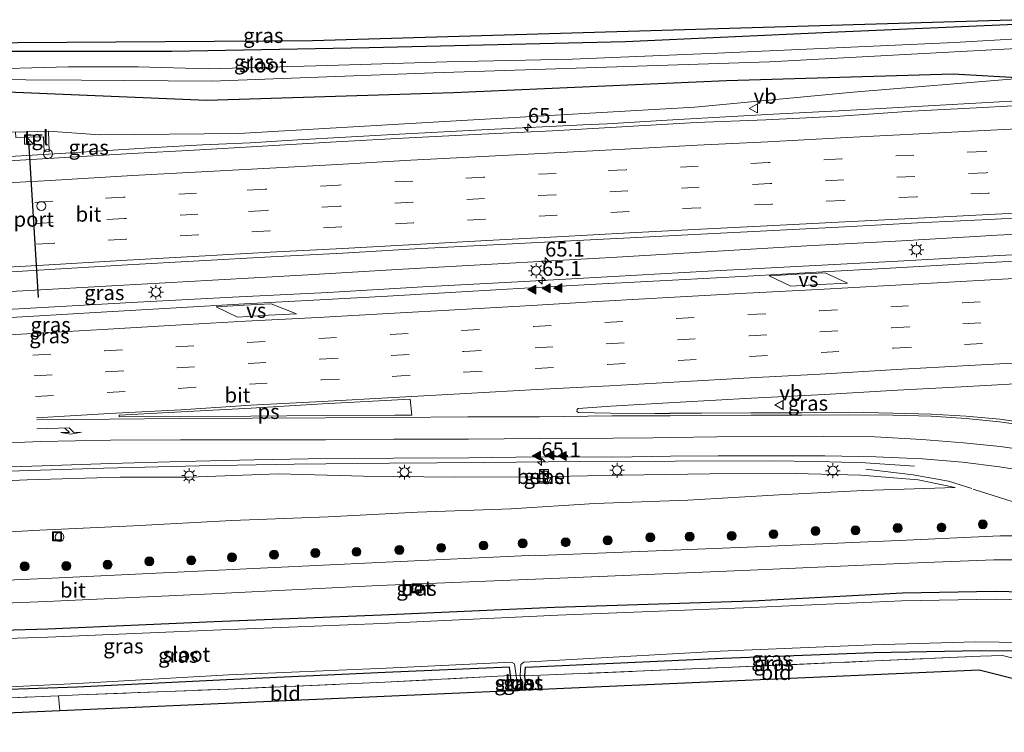
# Model space of a CAD drawing. Units: metres. Extents: x 139990 to 150009, y 452071 to 456253.
# Drawn here: x 140447 to 140612, y 452588 to 452708 of the extents above; entities that cross this region are included whole.
import ezdxf
from ezdxf.enums import TextEntityAlignment as Align

# ---------------------------------------------------------------- set-up
doc = ezdxf.new("R2010")
doc.units = ezdxf.units.M
doc.linetypes.add('IE-TERREINAFSCHEIDING', pattern=[10, 8, -2])
doc.linetypes.add('VW-3-9_STREEP', pattern=[12, 3, -9])
doc.layers.get('0').update_dxf_attribs({"lineweight": 25})
for name, color, linetype, lineweight in [('B-ME-AL-OVERIG-S-B1', 7, 'Continuous', 18), ('B-ME-AM-KILOMETR-S-B1', 7, 'Continuous', 18), ('B-ME-BV-GELEIDECONSTRAUCTIE_GELEIDERAIL_OVERSTAPCONSTRUCTIE-S-B1', 213, 'BV-ANTIVERBLINDINGSSCHERM', 18), ('B-ME-BV-GELEIDECONSTRUCTIE-GELEIDERAIL-L-B1', 213, 'BV-GELEIDERAIL', 18), ('B-ME-GR-BOOM-S-B1', 93, 'Continuous', 18), ('B-ME-GW-INSTEEKWATERGANG-L-B1', 10, 'Continuous', 25), ('B-ME-GW-KRUINLIJN-L-B1', 93, 'Continuous', 18), ('B-ME-GW-TEENLIJN-L-B1', 93, 'Continuous', 18), ('B-ME-IE-GRASLAND-GV-B6', 93, 'Continuous', 18), ('B-ME-IE-GRONDWERKLIJN-GROND_INGERICHT-GV-B6', 253, 'Continuous', 18), ('B-ME-IE-INRICHTINGSELEMENT-S-B1', 253, 'Continuous', 18), ('B-ME-IE-MEUBILAIR_WEGMEUBILAIR-LICHTMAST-S-B1', 8, 'Continuous', 18), ('B-ME-IE-TERREINAFSCHEIDING-RASTERHEKWERK-L-B1', 8, 'IE-TERREINAFSCHEIDING', 18), ('B-ME-KG-KADASTRAAL-OPNAMEDTMGRENS-L-B1', 10, 'Continuous', 25), ('B-ME-OG-WATER-GV-B6', 153, 'Continuous', 18), ('B-ME-VH-VERH_SOORT-BETON-OVERIG-GV-B6', 8, 'IE-TERREINAFSCHEIDING-NATUURLIJK-HOUTWAL', 18), ('B-ME-VH-VERH_SOORT-BITUMEN-GV-B6', 8, 'IE-TERREINAFSCHEIDING-NATUURLIJK-HOUTWAL', 18), ('B-ME-VH-VERH_SOORT-GV-B6', 8, 'Continuous', 18), ('B-ME-VH-VERH_SOORT-TEGELS-GV-B6', 8, 'Continuous', 18), ('B-ME-VW-DRIP-S-B1', 8, 'Continuous', 18), ('B-ME-VW-MARKERING-39STREEP-015-L-B1', 255, 'VW-3-9_STREEP', 18), ('B-ME-VW-MARKERING-PIJLRE750-S-B1', 7, 'Continuous', 18), ('B-ME-VW-MARKERING-STREEP-015-L-B1', 7, 'Continuous', 18), ('B-ME-VW-MARKERING-VERDRIJFSTRP-GV-B6', 7, 'Continuous', 18), ('B-ME-VW-MARKERING-VLAKMARK-GV-B6', 7, 'Continuous', 18), ('B-ME-VW-MARKERING-VLAKMARK-S-B1', 7, 'Continuous', 18), ('B-ME-VW-MEUBILAIR_WEGMEUBILAIR-VERKEERSBORD-S-B1', 8, 'Continuous', 18), ('B-ME-VW-PORTAAL-L-B1', 10, 'Continuous', 25)]:
    doc.layers.add(name, color=color, linetype=linetype, lineweight=lineweight)
doc.styles.add('NLCS-ISO', font='NLCS-ISO.TTF')
doc.linetypes.add('BV-ANTIVERBLINDINGSSCHERM', pattern='A,2,-1,[22,NLCS.SHX,S=1,R=0,X=0,Y=0],-1', length=4)
doc.linetypes.add('BV-GELEIDERAIL', pattern='A,10,-3,[108,NLCS.SHX,S=1,R=0,X=0,Y=0],-3', length=16)
doc.linetypes.add('IE-TERREINAFSCHEIDING-NATUURLIJK-HOUTWAL', pattern='A,7,-1.5,[67,NLCS.SHX,S=0.75,R=45,X=0,Y=0],-1.5,7,-1.5,[70,NLCS.SHX,S=0.75,R=0,X=0,Y=0],-1.5', length=20)

# ---------------------------------------------------------------- blocks, each defined once
blk = doc.blocks.new('dtb')
blk.add_circle((0, 0), 0.75)
blk = doc.blocks.new('kast')
blk.add_line((-0.75, -0.75), (0.75, 0.75))
blk.add_lwpolyline([(-0.75, 0.75), (0.75, 0.75), (0.75, -0.75), (-0.75, -0.75)], close=True)
blk = doc.blocks.new('put')
for p, q in [((0.75, 0.75), (-0.75, 0.75)), ((-0.75, 0.75), (-0.75, -0.75)), ((0.75, -0.75), (0.75, 0.75)), ((-0.75, -0.75), (0.75, -0.75))]:
    blk.add_line(p, q)
blk.add_lwpolyline([(-0.625, 0.625), (0.625, 0.625), (0.625, -0.625), (-0.625, -0.625)], close=True)
blk = doc.blocks.new('verkeersbord')
for p, q in [((0, 0.75), (-0.75, -0.625)), ((0.75, -0.625), (0, 0.75)), ((-0.75, -0.625), (0.75, -0.625))]:
    blk.add_line(p, q)
blk = doc.blocks.new('boom')
blk.add_hatch(color=256).paths.add_polyline_path([(-0.75, 0, 1), (0.75, 0, 1)])
blk.add_circle((0, 0), 0.75)
blk = doc.blocks.new('hecto')
for p, q in [((0, 0.625), (-0.625, 0)), ((0, -0.625), (0, 0.625)), ((-0.625, 0), (0.625, 0)), ((0.625, 0), (0, -0.625))]:
    blk.add_line(p, q)
blk = doc.blocks.new('verfsymbol')
for color in [252, 253]:
    blk.add_hatch(color=color).paths.add_polyline_path([(0.75, -0.625), (0, 0.75), (-0.75, -0.625)])
blk.add_lwpolyline([(0.75, -0.625), (0, 0.75), (-0.75, -0.625)], close=True)
blk = doc.blocks.new('lantaarnpaal')
for p, q in [((-0.75, 0), (-1.25, 0)), ((-0.88, 0.88), (-0.53, 0.53)), ((0, 0.75), (0, 1.25)), ((0.53, 0.53), (0.88, 0.88)), ((0.75, 0), (1.25, 0)), ((-0.53, -0.53), (-0.88, -0.88)), ((0, -0.75), (0, -1.25)), ((0.53, -0.53), (0.88, -0.88))]:
    blk.add_line(p, q)
blk.add_circle((0, 0), 0.75)
blk = doc.blocks.new('pijlr')
for p, q in [((0, 0, 0.1), (5.45, 0, 0.1)), ((5.45, -0.75, 0.1), (4.7, 0, 0.1)), ((6.2, -0.75, 0.1), (5.45, 0, 0.1)), ((4, -0.75, 0.1), (5.45, -0.75, 0.1)), ((5.7, -1.05, 0.1), (4, -0.75, 0.1)), ((7.5, -0.75, 0.1), (5.7, -1.05, 0.1)), ((7.5, -0.75, 0.1), (6.2, -0.75, 0.1))]:
    blk.add_line(p, q)

msp = doc.modelspace()

# ---------------------------------------------------------------- linework, layer by layer
at = {"layer": 'B-ME-BV-GELEIDECONSTRUCTIE-GELEIDERAIL-L-B1'}
for p, q in [((140545.282, 452690.75, 5.784), (140541.289, 452690.576, 5.804)), ((140546.918, 452668.309, 6.158), (140542.931, 452668.098, 6.219)), ((140558.261, 452665.755, 6.06), (140562.234, 452665.967, 5.97))]:
    msp.add_line(p, q, dxfattribs=at)
for points in [[(140619.6551, 452694.8791, 4.616), (140617.163, 452694.75, 4.644), (140601.201, 452693.859, 4.857), (140585.209, 452692.992, 5.15), (140573.24, 452692.333, 5.316), (140557.258, 452691.465, 5.488), (140545.282, 452690.75, 5.784)], [(140541.289, 452690.576, 5.804), (140525.314, 452689.769, 6.064), (140509.353, 452688.906, 6.33), (140493.346, 452688.037, 6.571), (140485.383, 452687.536, 6.681), (140477.397, 452687.178, 6.782), (140469.408, 452686.744, 6.883), (140453.431, 452685.753, 7.123), (140437.424, 452684.798, 7.282), (140421.433, 452683.925, 7.408), (140405.483, 452682.975, 7.567), (140389.541, 452682.011, 7.664), (140373.566, 452680.94, 7.801), (140357.595, 452679.91, 7.847), (140341.645, 452678.884, 7.925), (140325.684, 452677.873, 7.968), (140309.705, 452676.83, 8.007)], [(140619.8191, 452672.4902, 5.0873), (140610.805, 452672.005, 5.201), (140594.814, 452671.058, 5.395), (140578.836, 452670.202, 5.613), (140562.889, 452669.296, 5.878), (140546.918, 452668.309, 6.158)], [(140542.931, 452668.098, 6.219), (140526.968, 452667.194, 6.475), (140511.004, 452666.311, 6.772), (140495.048, 452665.363, 6.977), (140479.054, 452664.484, 7.225), (140463.118, 452663.542, 7.382), (140447.193, 452662.664, 7.577), (140431.225, 452661.812, 7.74), (140415.288, 452660.944, 7.898), (140399.393, 452659.946, 7.998), (140383.413, 452658.9, 8.132), (140367.482, 452657.763, 8.203), (140359.511, 452657.196, 8.251), (140343.577, 452656.055, 8.38), (140327.619, 452654.826, 8.462), (140311.666, 452653.557, 8.57), (140300.2785, 452652.691, 8.608)], [(140562.234, 452665.967, 5.97), (140578.187, 452666.822, 5.733), (140594.117, 452667.663, 5.489), (140610.103, 452668.557, 5.306), (140617.5272, 452668.9637, 5.2306)], [(140434.483, 452658.959, 7.84), (140450.469, 452659.876, 7.677), (140466.449, 452660.751, 7.466), (140482.418, 452661.579, 7.243), (140498.385, 452662.412, 7.049), (140514.373, 452663.324, 6.767), (140530.319, 452664.17, 6.53), (140546.31, 452665.071, 6.296), (140558.261, 452665.755, 6.06)], [(140317.141, 452625.075, 7.826), (140333.131, 452625.927, 7.809), (140349.077, 452626.976, 7.744), (140365.035, 452628.145, 7.652), (140381.007, 452629.226, 7.57), (140396.945, 452630.216, 7.501), (140412.909, 452631.075, 7.419), (140428.884, 452631.788, 7.244), (140444.851, 452632.384, 7.112), (140460.807, 452632.898, 6.924), (140476.806, 452633.268, 6.724), (140492.777, 452633.563, 6.514), (140508.755, 452633.718, 6.302), (140524.748, 452633.835, 6.015), (140540.729, 452634.005, 5.714), (140556.709, 452634.058, 5.323), (140572.701, 452634.085, 4.826), (140580.675, 452633.969, 4.513)], [(140580.675, 452633.969, 4.513), (140588.647, 452633.753, 3.951), (140596.921, 452633.206, 3.201)]]:
    msp.add_polyline3d(points, dxfattribs=at)
at = {"layer": 'B-ME-GW-INSTEEKWATERGANG-L-B1'}
for points in [[(140615.104, 452698.4, 3.757), (140603.385, 452699.054, 2.609), (140565.363, 452697.947, 2.606), (140519.5, 452695.939, 2.708), (140478.084, 452694.647, 2.765), (140441.888, 452696.16, 2.696), (140426.018, 452696.492, 2.477), (140404.853, 452697.627, 1.967), (140370.799, 452698.441, 2.62), (140358.84, 452698.857, 2.887), (140357.476, 452699.109, 2.887), (140356.928, 452699.94, 2.907), (140357.287, 452701.763, 2.927), (140357.607, 452703.063, 2.883), (140358.453, 452703.981, 2.853), (140360.087, 452704.356, 2.827), (140360.323, 452704.352, 2.893), (140438.411, 452702.935, 2.642), (140472.2, 452702.915, 2.573), (140505.335, 452703.537, 2.573), (140548.37, 452704.559, 2.524), (140582.773, 452706.148, 2.516), (140615.105, 452707.553, 2.416)], [(140529.419, 452595.519, 2.391), (140529.101, 452598.014, 1.872), (140528.899, 452599.46, 1.872), (140508.043, 452598.534, 1.832), (140481.404, 452597.288, 1.912), (140456.309, 452596.077, 1.792), (140436.595, 452595.381, 1.67), (140415.711, 452593.968, 2.04), (140384.784, 452592.416, 2.17), (140358.785, 452591.433, 2.08), (140332.761, 452590.659, 2.02), (140331.47, 452600.083, 2.2), (140358.011, 452601.56, 2.11), (140381.116, 452602.934, 2.27), (140406.357, 452604.652, 2.11), (140436.052, 452605.443, 2.05), (140451.378, 452605.85, 2.042), (140479.311, 452607.111, 2.242), (140507.388, 452608.233, 2.262), (140536.442, 452609.512, 2.252), (140569.737, 452610.56, 2.182), (140594.875, 452611.94, 2.252), (140610.474, 452612.184, 2.242), (140615.104, 452612.101, 2.187)], [(140531.729, 452595.621, 2.382), (140531.499, 452597.963, 2.022), (140531.614, 452599.46, 1.922), (140564.735, 452600.956, 2.002), (140590.058, 452601.88, 1.972), (140607.969, 452602.232, 2.072), (140615.105, 452602.204, 2.111)]]:
    msp.add_polyline3d(points, dxfattribs=at)
at = {"layer": 'B-ME-GW-KRUINLIJN-L-B1'}
for points in [[(140615.104, 452698.4, 3.757), (140586.597, 452696.039, 4.143), (140560.042, 452693.528, 4.751), (140520.93, 452691.291, 5.407), (140483.438, 452689.11, 5.883), (140460.132, 452688.902, 6.168), (140451.5103, 452689.4933, 6.3053)], [(140434.006, 452630.271, 6.094), (140447.941, 452630.906, 5.913), (140463.51, 452631.336, 5.708), (140475.119, 452631.347, 5.581), (140490.106, 452631.933, 5.395), (140504.421, 452631.53, 5.154), (140519.616, 452631.37, 4.868), (140532.869, 452631.415, 4.701), (140533.509, 452631.075, 4.702), (140533.999, 452630.361, 4.586), (140535.391, 452630.336, 4.539), (140535.711, 452630.955, 4.619), (140536.237, 452631.448, 4.677), (140547.787, 452631.708, 4.469), (140562.54, 452631.907, 4.002), (140576.852, 452631.947, 3.488), (140587.922, 452631.698, 3.171), (140597.532, 452630.919, 2.806), (140603.74, 452629.645, 2.557)]]:
    msp.add_polyline3d(points, dxfattribs=at)
at = {"layer": 'B-ME-GW-TEENLIJN-L-B1'}
msp.add_polyline3d([(140603.74, 452629.645, 2.557), (140588.319, 452629.135, 2.139), (140574.192, 452628.366, 2.182), (140558.834, 452627.494, 2.232), (140543.235, 452626.907, 2.269), (140529.162, 452626.019, 2.262), (140513.446, 452625.466, 2.163), (140498.47, 452624.676, 2.251), (140482.301, 452624.083, 2.244), (140465.778, 452623.188, 2.344), (140450.057, 452622.444, 2.175), (140433.949, 452621.545, 2.265), (140417.49, 452620.605, 2.303), (140403.638, 452619.902, 2.3), (140389.373, 452619.275, 2.342), (140373.956, 452618.436, 2.382), (140358.862, 452617.388, 2.186), (140345.176, 452616.589, 2.382), (140332.18, 452615.546, 2.5), (140318.757, 452614.905, 2.66), (140309.505, 452614.934, 2.738)], dxfattribs=at)
at = {"layer": 'B-ME-IE-GRASLAND-GV-B6'}
for points in [[(140615.104, 452698.4, 3.757), (140603.385, 452699.054, 2.609), (140565.363, 452697.947, 2.606), (140519.5, 452695.939, 2.708), (140478.084, 452694.647, 2.765), (140441.888, 452696.16, 2.696), (140426.018, 452696.492, 2.477), (140404.853, 452697.627, 1.967), (140370.799, 452698.441, 2.62), (140358.84, 452698.857, 2.887), (140357.476, 452699.109, 2.887), (140356.928, 452699.94, 2.907), (140357.287, 452701.763, 2.927), (140357.607, 452703.063, 2.883), (140358.453, 452703.981, 2.853), (140360.087, 452704.356, 2.827), (140360.323, 452704.352, 2.893), (140438.411, 452702.935, 2.642), (140472.2, 452702.915, 2.573), (140505.335, 452703.537, 2.573), (140548.37, 452704.559, 2.524), (140582.773, 452706.148, 2.516), (140615.105, 452707.553, 2.416)], [(140615.105, 452707.553, 2.416), (140582.773, 452706.148, 2.516), (140548.37, 452704.559, 2.524), (140505.335, 452703.537, 2.573), (140472.2, 452702.915, 2.573), (140438.411, 452702.935, 2.642), (140360.323, 452704.352, 2.893), (140360.029, 452705.769, 2.893), (140438.014, 452704.255, 2.74), (140495.846, 452704.671, 2.74), (140613.196, 452708.125, 2.577), (140615.104, 452708.226, 2.579), (140615.105, 452707.553, 2.416)], [(140615.104, 452705.08, 1.161), (140603.618, 452704.418, 1.161), (140563.839, 452702.595, 1.198), (140539.406, 452701.583, 1.198), (140518.374, 452701.13, 1.198), (140498.416, 452700.545, 1.198), (140478.416, 452699.992, 1.198), (140466.569, 452700.323, 1.198), (140454.854, 452700.323, 1.198), (140438.394, 452699.863, 1.182), (140426.254, 452700.116, 1.213), (140404.596, 452700.942, 1.213), (140360.684, 452702.04, 1.213), (140359.68, 452701.823, 1.213), (140359.365, 452701.39, 1.213), (140359.523, 452700.885, 1.213), (140386.493, 452699.601, 1.213), (140409.113, 452698.757, 1.213), (140438.316, 452698.201, 1.182), (140457.045, 452698.084, 1.165), (140478.887, 452697.883, 1.165), (140516.145, 452699.313, 1.149), (140572.563, 452701.12, 1.149), (140615.105, 452703.455, 1.099)], [(140311.032, 452688.232, 3.733), (140313.638, 452687.751, 3.798), (140320.448, 452687.531, 4.582), (140320.523, 452688.126, 4.229), (140334.142, 452689.44, 3.83), (140334.728, 452689.092, 4.002), (140335.221, 452689.713, 3.767), (140359.963, 452693.117, 2.98), (140388.016, 452695.583, 2.13), (140404.853, 452697.627, 1.967), (140426.018, 452696.492, 2.477), (140441.888, 452696.16, 2.696), (140478.084, 452694.647, 2.765), (140519.5, 452695.939, 2.708), (140565.363, 452697.947, 2.606), (140603.385, 452699.054, 2.609), (140615.104, 452698.4, 3.757), (140586.597, 452696.039, 4.143)], [(140445.9833, 452689.3398, 6.3288), (140446.0206, 452688.4405, 6.3288), (140450.6529, 452688.5691, 6.3091), (140450.7451, 452686.0298, 6.3961), (140451.6345, 452686.0631, 6.4), (140451.5103, 452689.4933, 6.3053), (140460.132, 452688.902, 6.168), (140483.438, 452689.11, 5.883), (140520.93, 452691.291, 5.407), (140560.042, 452693.528, 4.751), (140586.597, 452696.039, 4.143), (140615.104, 452698.4, 3.757)], [(140586.597, 452696.039, 4.143), (140560.042, 452693.528, 4.751), (140520.93, 452691.291, 5.407), (140483.438, 452689.11, 5.883), (140460.132, 452688.902, 6.168), (140451.5103, 452689.4933, 6.3053), (140445.9833, 452689.3398, 6.3288), (140442.5, 452689.451, 6.225), (140442.493, 452688.118, 6.421), (140442.332, 452687.607, 6.442), (140441.912, 452687.106, 6.448), (140440.864, 452686.856, 6.448), (140440.819, 452687.085, 6.448), (140440.573, 452687.058, 7.236), (140433.79, 452686.737, 8.518), (140430.381, 452686.508, 8.756), (140376.265, 452683.321, 9.257), (140300.75, 452678.487, 8.811)], [(140620.641, 452694.123, 3.972), (140608.372, 452693.461, 4.098), (140596.465, 452692.876, 4.17), (140584.358, 452692.003, 4.461), (140571.945, 452691.384, 4.635), (140560.265, 452690.926, 4.803), (140547.746, 452690.249, 4.995), (140536.11, 452689.576, 5.23), (140524.26, 452688.996, 5.397), (140512.063, 452688.347, 5.564), (140499.805, 452687.69, 5.758), (140487.459, 452686.958, 5.947), (140475.935, 452686.296, 6.069), (140465.513, 452685.715, 6.196), (140451.464, 452684.883, 6.338), (140439.129, 452684.162, 6.45)], [(140440.672, 452665.604, 6.95), (140452.637, 452666.299, 6.842), (140464.742, 452667.012, 6.695), (140476.818, 452667.703, 6.557), (140488.809, 452668.355, 6.396), (140500.947, 452669.01, 6.233), (140513.082, 452669.705, 6.073), (140525.076, 452670.317, 5.891), (140536.899, 452670.947, 5.676), (140549.145, 452671.575, 5.492), (140561.057, 452672.166, 5.271), (140573.235, 452672.788, 5.047), (140585.238, 452673.445, 4.857), (140597.441, 452674.083, 4.643), (140609.472, 452674.676, 4.473), (140621.655, 452675.315, 4.347)], [(140616.782, 452667.817, 4.543), (140604.487, 452667.137, 4.639), (140592.845, 452666.476, 4.844), (140580.469, 452665.826, 4.993), (140568.905, 452665.155, 5.208), (140556.303, 452664.475, 5.474), (140544.482, 452663.821, 5.64), (140532.384, 452663.162, 5.848), (140520.86, 452662.484, 6.007), (140508.435, 452661.777, 6.197), (140497.072, 452661.156, 6.372), (140484.395, 452660.466, 6.523), (140472.932, 452659.811, 6.651), (140460.333, 452659.095, 6.826), (140449.009, 452658.414, 6.955), (140436.334, 452657.662, 7.079)], [(140616.747, 452640.306, 3.283), (140611.272, 452641.091, 3.355), (140605.606, 452641.629, 3.431), (140599.729, 452641.966, 3.575), (140593.253, 452642.139, 3.71), (140586.005, 452642.266, 3.903), (140577.957, 452642.188, 4.152), (140569.446, 452642.169, 4.455), (140561.161, 452642.123, 4.754), (140555.909, 452642.09, 4.897), (140555.839, 452642.041, 4.912), (140553.338, 452642.06, 4.962), (140545.895, 452642.096, 5.082), (140540.485, 452642.218, 5.199), (140540.197, 452642.39, 5.205), (140540.244, 452642.754, 5.205), (140540.454, 452642.896, 5.208), (140545.94, 452643.279, 5.114), (140557.59, 452643.939, 4.925), (140569.566, 452644.605, 4.677), (140581.783, 452645.274, 4.434), (140594.069, 452645.951, 4.306), (140605.832, 452646.609, 4.175), (140617.856, 452647.275, 4.054)], [(140434.597, 452632.751, 6.48), (140450.422, 452633.285, 6.331), (140461.933, 452633.653, 6.166), (140473.82, 452633.966, 6.033), (140486.043, 452634.276, 5.873), (140498.106, 452634.471, 5.705), (140509.426, 452634.55, 5.527), (140522.062, 452634.623, 5.349), (140533.965, 452634.761, 5.133), (140546.254, 452634.691, 4.882), (140555.961, 452634.87, 4.696), (140563.948, 452634.938, 4.447), (140573.056, 452634.954, 4.099), (140581.882, 452634.961, 3.854), (140590.449, 452634.802, 3.598), (140598.241, 452634.462, 3.381), (140604.968, 452633.874, 3.198), (140611.163, 452633.106, 3.059), (140618.976, 452631.837, 2.999)], [(140519.616, 452631.37, 4.868), (140504.421, 452631.53, 5.154), (140490.106, 452631.933, 5.395), (140475.119, 452631.347, 5.581), (140463.51, 452631.336, 5.708), (140447.941, 452630.906, 5.913), (140434.006, 452630.271, 6.094), (140419.071, 452629.634, 6.255), (140402.968, 452628.703, 6.303), (140388.236, 452627.626, 6.391), (140372.568, 452626.479, 6.455), (140356.475, 452625.588, 6.473), (140340.66, 452624.298, 6.729), (140325.357, 452623.581, 6.793), (140311.543, 452622.82, 6.883)], [(140434.006, 452630.271, 6.094), (140447.941, 452630.906, 5.913), (140463.51, 452631.336, 5.708), (140475.119, 452631.347, 5.581), (140490.106, 452631.933, 5.395), (140504.421, 452631.53, 5.154), (140519.616, 452631.37, 4.868), (140532.869, 452631.415, 4.701), (140533.509, 452631.075, 4.702), (140533.999, 452630.361, 4.586), (140535.391, 452630.336, 4.539), (140535.711, 452630.955, 4.619), (140536.237, 452631.448, 4.677), (140547.787, 452631.708, 4.469), (140562.54, 452631.907, 4.002), (140576.852, 452631.947, 3.488), (140587.922, 452631.698, 3.171), (140597.532, 452630.919, 2.806), (140603.74, 452629.645, 2.557), (140588.319, 452629.135, 2.139), (140574.192, 452628.366, 2.182), (140558.834, 452627.494, 2.232), (140543.235, 452626.907, 2.269), (140529.162, 452626.019, 2.262), (140513.446, 452625.466, 2.163), (140498.47, 452624.676, 2.251), (140482.301, 452624.083, 2.244), (140465.778, 452623.188, 2.344), (140450.057, 452622.444, 2.175), (140433.949, 452621.545, 2.265)], [(140433.949, 452621.545, 2.265), (140450.057, 452622.444, 2.175), (140465.778, 452623.188, 2.344), (140482.301, 452624.083, 2.244), (140498.47, 452624.676, 2.251), (140513.446, 452625.466, 2.163), (140529.162, 452626.019, 2.262), (140543.235, 452626.907, 2.269), (140558.834, 452627.494, 2.232), (140574.192, 452628.366, 2.182), (140588.319, 452629.135, 2.139), (140603.74, 452629.645, 2.557), (140597.532, 452630.919, 2.806), (140587.922, 452631.698, 3.171), (140576.852, 452631.947, 3.488), (140562.54, 452631.907, 4.002), (140547.787, 452631.708, 4.469), (140536.237, 452631.448, 4.677), (140535.711, 452630.955, 4.619), (140535.391, 452630.336, 4.539), (140533.999, 452630.361, 4.586), (140533.509, 452631.075, 4.702), (140532.869, 452631.415, 4.701), (140519.616, 452631.37, 4.868)], [(140534.026, 452630.5691, 4.821), (140535.301, 452630.5776, 4.831), (140535.2891, 452632.3626, 4.854), (140534.0141, 452632.3541, 4.863), (140534.026, 452630.5691, 4.821)], [(140615.104, 452621.476, 2.558), (140611.308, 452621.504, 2.552), (140594.365, 452620.74, 2.502), (140589.055, 452620.5, 2.504), (140568.885, 452619.589, 2.512), (140534.027, 452618.189, 2.512), (140533.35, 452618.243, 2.512), (140506.992, 452617.011, 2.512), (140478.901, 452615.664, 2.522), (140450.937, 452614.347, 2.472), (140435.604, 452613.661, 2.46), (140406.434, 452612.454, 2.49), (140380.673, 452611.36, 2.52), (140355.896, 452610.247, 2.55), (140334.068, 452609.262, 2.64), (140326.562, 452608.609, 2.68), (140319.788, 452607.335, 2.74), (140311.337, 452604.404, 2.82)], [(140435.595, 452609.85, 2.38), (140451.153, 452610.472, 2.382), (140478.927, 452611.779, 2.422), (140506.987, 452613.131, 2.432), (140536.021, 452614.347, 2.442), (140569.332, 452615.731, 2.422), (140594.632, 452616.864, 2.432), (140610.231, 452617.483, 2.442), (140615.105, 452617.449, 2.471)], [(140512.702, 452612.165, 2.342), (140513.995, 452612.251, 2.352), (140513.953, 452613.206, 2.352), (140512.598, 452613.13, 2.342), (140512.702, 452612.165, 2.342)], [(140436.052, 452605.443, 2.05), (140451.378, 452605.85, 2.042), (140479.311, 452607.111, 2.242), (140507.388, 452608.233, 2.262), (140536.442, 452609.512, 2.252), (140569.737, 452610.56, 2.182), (140594.875, 452611.94, 2.252), (140610.474, 452612.184, 2.242), (140615.104, 452612.101, 2.187)], [(140615.104, 452612.101, 2.187), (140610.474, 452612.184, 2.242), (140594.875, 452611.94, 2.252), (140569.737, 452610.56, 2.182), (140536.442, 452609.512, 2.252), (140507.388, 452608.233, 2.262), (140479.311, 452607.111, 2.242), (140451.378, 452605.85, 2.042), (140436.052, 452605.443, 2.05)], [(140615.105, 452610.774, 1.315), (140610.528, 452610.836, 1.362), (140594.801, 452610.571, 1.292), (140569.627, 452609.479, 1.362), (140537.014, 452608.156, 1.352), (140507.442, 452606.763, 1.322), (140479.148, 452605.667, 1.362), (140451.414, 452604.488, 1.342), (140435.891, 452603.969, 1.34)], [(140615.104, 452603.557, 1.43), (140615.105, 452602.204, 2.111), (140607.969, 452602.232, 2.072), (140590.058, 452601.88, 1.972), (140564.735, 452600.956, 2.002), (140531.614, 452599.46, 1.922), (140531.499, 452597.963, 2.022), (140530.694, 452598.057, 1.262), (140530.803, 452599.907, 1.342), (140531.331, 452600.276, 1.292), (140564.306, 452602.113, 1.352), (140589.795, 452603.205, 1.342), (140607.141, 452603.669, 1.362), (140615.104, 452603.557, 1.43)], [(140615.105, 452602.204, 2.111), (140615.104, 452600.56, 2.212), (140611.716, 452601.415, 2.222), (140608.021, 452601.278, 2.182), (140590.273, 452600.476, 2.102), (140564.931, 452599.357, 2.072), (140531.499, 452597.963, 2.022), (140531.614, 452599.46, 1.922), (140564.735, 452600.956, 2.002), (140590.058, 452601.88, 1.972), (140607.969, 452602.232, 2.072), (140615.105, 452602.204, 2.111)], [(140437.037, 452595.762, 1.35), (140456.352, 452596.692, 1.352), (140481.715, 452598.128, 1.302), (140508.189, 452599.267, 1.372), (140529.223, 452600.282, 1.312), (140529.736, 452599.99, 1.292), (140530.056, 452597.995, 1.382), (140529.101, 452598.014, 1.872), (140528.899, 452599.46, 1.872), (140508.043, 452598.534, 1.832), (140481.404, 452597.288, 1.912), (140456.309, 452596.077, 1.792), (140436.595, 452595.381, 1.67)], [(140436.595, 452595.381, 1.67), (140456.309, 452596.077, 1.792), (140481.404, 452597.288, 1.912), (140508.043, 452598.534, 1.832), (140528.899, 452599.46, 1.872), (140529.101, 452598.014, 1.872), (140507.969, 452596.912, 1.852), (140481.671, 452595.751, 1.912), (140456.569, 452594.772, 1.792), (140453.174, 452594.624, 1.788), (140430.657, 452593.641, 1.76)], [(140530.056, 452597.995, 1.382), (140530.377, 452595.523, 1.352), (140529.419, 452595.519, 2.391), (140529.101, 452598.014, 1.872), (140530.056, 452597.995, 1.382)], [(140531.729, 452595.621, 2.382), (140531.004, 452595.603, 1.352), (140530.694, 452598.057, 1.262), (140531.499, 452597.963, 2.022), (140531.729, 452595.621, 2.382)]]:
    msp.add_polyline3d(points, dxfattribs=at)
at = {"layer": 'B-ME-IE-GRONDWERKLIJN-GROND_INGERICHT-GV-B6'}
for points in [[(140615.104, 452600.56, 2.212), (140615.105, 452597.157, 2.05), (140607.769, 452598.99, 2.075), (140531.729, 452595.621, 2.382), (140531.499, 452597.963, 2.022), (140564.931, 452599.357, 2.072), (140590.273, 452600.476, 2.102), (140608.021, 452601.278, 2.182), (140611.716, 452601.415, 2.222), (140615.104, 452600.56, 2.212)], [(140453.375, 452592.15, 2.698), (140453.174, 452594.624, 1.788), (140456.569, 452594.772, 1.792), (140481.671, 452595.751, 1.912), (140507.969, 452596.912, 1.852), (140529.101, 452598.014, 1.872), (140529.419, 452595.519, 2.391), (140453.375, 452592.15, 2.698)], [(140412.782, 452591.42, 2.405), (140412.713, 452592.983, 2.405), (140415.741, 452593.01, 2.05), (140430.657, 452593.641, 1.76), (140453.174, 452594.624, 1.788), (140453.375, 452592.15, 2.698), (140431.781, 452591.193, 2.785), (140430.348, 452592.267, 1.689), (140412.782, 452591.42, 2.405)]]:
    msp.add_polyline3d(points, dxfattribs=at)
at = {"layer": 'B-ME-IE-TERREINAFSCHEIDING-RASTERHEKWERK-L-B1'}
for points in [[(140615.105, 452626.68, 2.695), (140614.38, 452626.914, 2.679), (140606.533, 452629.438, 2.737), (140602.639, 452630.697, 2.936), (140596.683, 452631.734, 3.052), (140587.911, 452632.824, 3.521)], [(140533.926, 452630.568, 4.821), (140534.026, 452630.5691, 4.821), (140535.301, 452630.5776, 4.831), (140535.401, 452630.578, 4.831)], [(140453.375, 452592.15, 2.698), (140453.174, 452594.624, 1.788), (140456.569, 452594.772, 1.792), (140481.671, 452595.751, 1.912), (140507.969, 452596.912, 1.852), (140529.101, 452598.014, 1.872), (140530.056, 452597.995, 1.382), (140530.694, 452598.057, 1.262), (140531.499, 452597.963, 2.022), (140564.931, 452599.357, 2.072), (140590.273, 452600.476, 2.102), (140608.021, 452601.278, 2.182), (140611.716, 452601.415, 2.222), (140615.104, 452600.56, 2.212)], [(140412.713, 452592.983, 2.405), (140415.741, 452593.01, 2.05), (140430.657, 452593.641, 1.76), (140453.174, 452594.624, 1.788)]]:
    msp.add_polyline3d(points, dxfattribs=at)
at = {"layer": 'B-ME-KG-KADASTRAAL-OPNAMEDTMGRENS-L-B1'}
for points in [[(140615.104, 452708.226, 2.579), (140613.196, 452708.125, 2.577), (140495.846, 452704.671, 2.74), (140438.014, 452704.255, 2.74), (140360.029, 452705.769, 2.893), (140356.863, 452705.808, 3.017), (140296.724, 452702.76, 3.353), (140285.519, 452702.192, 3.491), (140284.321, 452702.131, 3.506), (140281.006, 452702.2, 3.687), (140277.615, 452701.985, 3.568), (140275.204, 452702.011, 3.55), (140274.28, 452702.021, 3.67), (140273.329, 452702.031, 3.545), (140264.818, 452701.454, 3.392), (140264.631, 452701.452, 3.387), (140248.453, 452701.268, 3.103), (140225.97, 452700.843, 3.004)], [(140310.145, 452599.448, 2.814), (140313.049, 452595.294, 2.81), (140317.712, 452588.861, 2.73), (140319.348, 452588.487, 2.49), (140321.33, 452588.873, 1.67), (140321.959, 452589.023, 1.7), (140323.151, 452588.965, 2.11), (140359.36, 452590.08, 1.968), (140408.407, 452591.249, 2.405), (140412.782, 452591.42, 2.405), (140430.348, 452592.267, 1.689), (140431.781, 452591.193, 2.785), (140453.375, 452592.15, 2.698), (140529.419, 452595.519, 2.391), (140530.377, 452595.523, 1.352), (140531.004, 452595.603, 1.352), (140531.729, 452595.621, 2.382), (140607.769, 452598.99, 2.075), (140615.105, 452597.157, 2.05)]]:
    msp.add_polyline3d(points, dxfattribs=at)
at = {"layer": 'B-ME-OG-WATER-GV-B6'}
for points in [[(140615.105, 452703.455, 1.099), (140572.563, 452701.12, 1.149), (140516.145, 452699.313, 1.149), (140478.887, 452697.883, 1.165), (140457.045, 452698.084, 1.165), (140438.316, 452698.201, 1.182), (140409.113, 452698.757, 1.213), (140386.493, 452699.601, 1.213), (140359.523, 452700.885, 1.213), (140359.365, 452701.39, 1.213), (140359.68, 452701.823, 1.213), (140360.684, 452702.04, 1.213), (140404.596, 452700.942, 1.213), (140426.254, 452700.116, 1.213), (140438.394, 452699.863, 1.182), (140454.854, 452700.323, 1.198), (140466.569, 452700.323, 1.198), (140478.416, 452699.992, 1.198), (140498.416, 452700.545, 1.198), (140518.374, 452701.13, 1.198), (140539.406, 452701.583, 1.198), (140563.839, 452702.595, 1.198), (140603.618, 452704.418, 1.161), (140615.104, 452705.08, 1.161)], [(140435.891, 452603.969, 1.34), (140451.414, 452604.488, 1.342), (140479.148, 452605.667, 1.362), (140507.442, 452606.763, 1.322), (140537.014, 452608.156, 1.352), (140569.627, 452609.479, 1.362), (140594.801, 452610.571, 1.292), (140610.528, 452610.836, 1.362), (140615.105, 452610.774, 1.315)], [(140615.104, 452603.557, 1.43), (140607.141, 452603.669, 1.362), (140589.795, 452603.205, 1.342), (140564.306, 452602.113, 1.352), (140531.331, 452600.276, 1.292), (140530.803, 452599.907, 1.342), (140530.694, 452598.057, 1.262), (140530.056, 452597.995, 1.382), (140529.736, 452599.99, 1.292), (140529.223, 452600.282, 1.312), (140508.189, 452599.267, 1.372), (140481.715, 452598.128, 1.302), (140456.352, 452596.692, 1.352), (140437.037, 452595.762, 1.35)], [(140530.056, 452597.995, 1.382), (140530.694, 452598.057, 1.262), (140531.004, 452595.603, 1.352), (140530.377, 452595.523, 1.352), (140530.056, 452597.995, 1.382)]]:
    msp.add_polyline3d(points, dxfattribs=at)
at = {"layer": 'B-ME-VH-VERH_SOORT-BETON-OVERIG-GV-B6'}
msp.add_polyline3d([(140512.702, 452612.165, 2.342), (140512.598, 452613.13, 2.342), (140513.953, 452613.206, 2.352), (140513.995, 452612.251, 2.352), (140512.702, 452612.165, 2.342)], dxfattribs=at)
at = {"layer": 'B-ME-VH-VERH_SOORT-BITUMEN-GV-B6'}
for points in [[(140439.129, 452684.162, 6.45), (140451.464, 452684.883, 6.338), (140465.513, 452685.715, 6.196), (140475.935, 452686.296, 6.069), (140487.459, 452686.958, 5.947), (140499.805, 452687.69, 5.758), (140512.063, 452688.347, 5.564), (140524.26, 452688.996, 5.397), (140536.11, 452689.576, 5.23), (140547.746, 452690.249, 4.995), (140560.265, 452690.926, 4.803), (140571.945, 452691.384, 4.635), (140584.358, 452692.003, 4.461), (140596.465, 452692.876, 4.17), (140608.372, 452693.461, 4.098), (140620.641, 452694.123, 3.972)], [(140621.655, 452675.315, 4.347), (140609.472, 452674.676, 4.473), (140597.441, 452674.083, 4.643), (140585.238, 452673.445, 4.857), (140573.235, 452672.788, 5.047), (140561.057, 452672.166, 5.271), (140549.145, 452671.575, 5.492), (140536.899, 452670.947, 5.676)], [(140536.899, 452670.947, 5.676), (140525.076, 452670.317, 5.891), (140513.082, 452669.705, 6.073), (140500.947, 452669.01, 6.233), (140488.809, 452668.355, 6.396), (140476.818, 452667.703, 6.557), (140464.742, 452667.012, 6.695), (140452.637, 452666.299, 6.842), (140440.672, 452665.604, 6.95), (140428.537, 452664.899, 7.077), (140416.563, 452664.176, 7.219), (140404.294, 452663.431, 7.285), (140392.57, 452662.687, 7.356), (140380.559, 452661.921, 7.459), (140368.568, 452661.129, 7.556), (140356.319, 452660.389, 7.618), (140343.398, 452659.563, 7.689), (140332.102, 452658.814, 7.727), (140320.383, 452658.033, 7.753), (140313.98, 452657.513, 7.725), (140314.113, 452654.698, 7.797), (140308.741, 452654.29, 7.843)], [(140436.334, 452657.662, 7.079), (140449.009, 452658.414, 6.955), (140460.333, 452659.095, 6.826), (140472.932, 452659.811, 6.651), (140484.395, 452660.466, 6.523), (140497.072, 452661.156, 6.372), (140508.435, 452661.777, 6.197), (140520.86, 452662.484, 6.007), (140532.384, 452663.162, 5.848), (140544.482, 452663.821, 5.64), (140556.303, 452664.475, 5.474), (140568.905, 452665.155, 5.208), (140580.469, 452665.826, 4.993), (140592.845, 452666.476, 4.844), (140604.487, 452667.137, 4.639), (140616.782, 452667.817, 4.543)], [(140617.856, 452647.275, 4.054), (140605.832, 452646.609, 4.175), (140594.069, 452645.951, 4.306), (140581.783, 452645.274, 4.434), (140569.566, 452644.605, 4.677), (140557.59, 452643.939, 4.925), (140545.94, 452643.279, 5.114), (140540.454, 452642.896, 5.208), (140540.244, 452642.754, 5.205), (140540.197, 452642.39, 5.205), (140540.485, 452642.218, 5.199), (140545.895, 452642.096, 5.082), (140553.338, 452642.06, 4.962), (140555.839, 452642.041, 4.912), (140555.909, 452642.09, 4.897), (140561.161, 452642.123, 4.754), (140569.446, 452642.169, 4.455), (140577.957, 452642.188, 4.152), (140586.005, 452642.266, 3.903), (140593.253, 452642.139, 3.71), (140599.729, 452641.966, 3.575), (140605.606, 452641.629, 3.431), (140611.272, 452641.091, 3.355), (140616.747, 452640.306, 3.283)], [(140618.976, 452631.837, 2.999), (140611.163, 452633.106, 3.059), (140604.968, 452633.874, 3.198), (140598.241, 452634.462, 3.381), (140590.449, 452634.802, 3.598), (140581.882, 452634.961, 3.854), (140573.056, 452634.954, 4.099), (140563.948, 452634.938, 4.447), (140555.961, 452634.87, 4.696), (140546.254, 452634.691, 4.882), (140533.965, 452634.761, 5.133), (140522.062, 452634.623, 5.349), (140509.426, 452634.55, 5.527), (140498.106, 452634.471, 5.705), (140486.043, 452634.276, 5.873), (140473.82, 452633.966, 6.033), (140461.933, 452633.653, 6.166), (140450.422, 452633.285, 6.331), (140434.597, 452632.751, 6.48)], [(140615.104, 452621.476, 2.558), (140615.105, 452617.449, 2.471), (140610.231, 452617.483, 2.442), (140594.632, 452616.864, 2.432), (140569.332, 452615.731, 2.422), (140536.021, 452614.347, 2.442), (140506.987, 452613.131, 2.432), (140478.927, 452611.779, 2.422), (140451.153, 452610.472, 2.382), (140435.595, 452609.85, 2.38), (140406.644, 452608.602, 2.4), (140380.861, 452607.569, 2.45), (140356.206, 452606.414, 2.48), (140334.031, 452605.429, 2.57), (140326.339, 452604.722, 2.61), (140322.602, 452603.969, 2.66), (140318.507, 452602.514, 2.71), (140315.161, 452600.809, 2.75), (140313.839, 452599.109, 2.76), (140313.143, 452597.232, 2.8), (140313.049, 452595.294, 2.81), (140310.145, 452599.448, 2.814)], [(140311.337, 452604.404, 2.82), (140319.788, 452607.335, 2.74), (140326.562, 452608.609, 2.68), (140334.068, 452609.262, 2.64), (140355.896, 452610.247, 2.55), (140380.673, 452611.36, 2.52), (140406.434, 452612.454, 2.49), (140435.604, 452613.661, 2.46), (140450.937, 452614.347, 2.472), (140478.901, 452615.664, 2.522), (140506.992, 452617.011, 2.512), (140533.35, 452618.243, 2.512), (140534.027, 452618.189, 2.512), (140568.885, 452619.589, 2.512), (140589.055, 452620.5, 2.504), (140594.365, 452620.74, 2.502), (140611.308, 452621.504, 2.552), (140615.104, 452621.476, 2.558)]]:
    msp.add_polyline3d(points, dxfattribs=at)
at = {"layer": 'B-ME-VH-VERH_SOORT-GV-B6'}
msp.add_polyline3d([(140534.026, 452630.5691, 4.821), (140534.0141, 452632.3541, 4.863), (140535.2891, 452632.3626, 4.854), (140535.301, 452630.5776, 4.831), (140534.026, 452630.5691, 4.821)], dxfattribs=at)
at = {"layer": 'B-ME-VH-VERH_SOORT-TEGELS-GV-B6'}
msp.add_polyline3d([(140451.5103, 452689.4933, 6.3053), (140451.6345, 452686.0631, 6.4), (140450.7451, 452686.0298, 6.3961), (140450.6529, 452688.5691, 6.3091), (140446.0206, 452688.4405, 6.3288), (140445.9833, 452689.3398, 6.3288), (140451.5103, 452689.4933, 6.3053)], dxfattribs=at)
at = {"layer": 'B-ME-VW-MARKERING-39STREEP-015-L-B1'}
for points in [[(140621.0395, 452686.7323, 4.0913), (140608.764, 452686.091, 4.244), (140596.775, 452685.487, 4.384), (140584.665, 452684.851, 4.583), (140572.413, 452684.206, 4.804), (140560.605, 452683.609, 5.005), (140548.488, 452683.021, 5.205), (140536.772, 452682.399, 5.414), (140524.571, 452681.775, 5.58), (140512.652, 452681.117, 5.786), (140500.168, 452680.443, 5.988), (140487.872, 452679.742, 6.171), (140476.378, 452679.093, 6.323), (140464.088, 452678.389, 6.438), (140452.217, 452677.708, 6.62), (140439.918, 452676.981, 6.738)], [(140621.2328, 452683.1463, 4.1946), (140608.962, 452682.516, 4.335), (140596.967, 452681.903, 4.489), (140584.963, 452681.318, 4.67), (140572.704, 452680.682, 4.895), (140560.765, 452680.075, 5.079), (140548.726, 452679.444, 5.29), (140536.716, 452678.818, 5.501), (140524.714, 452678.192, 5.743), (140512.651, 452677.554, 5.895), (140500.414, 452676.877, 6.087), (140488.103, 452676.177, 6.278), (140476.585, 452675.536, 6.401), (140464.286, 452674.819, 6.553), (140452.268, 452674.172, 6.675), (140440.05, 452673.445, 6.806)], [(140621.4183, 452679.7062, 4.2737), (140609.381, 452679.102, 4.421), (140597.263, 452678.481, 4.587), (140585.061, 452677.867, 4.818), (140573.023, 452677.255, 4.964), (140560.969, 452676.635, 5.198), (140548.923, 452675.995, 5.412), (140536.872, 452675.361, 5.573), (140524.829, 452674.705, 5.82), (140512.761, 452674.071, 5.998), (140500.694, 452673.41, 6.194), (140488.655, 452672.739, 6.333), (140476.596, 452672.076, 6.488), (140464.526, 452671.375, 6.635), (140452.467, 452670.683, 6.77), (140440.436, 452669.985, 6.897)], [(140436.91, 452651.153, 6.986), (140448.888, 452651.874, 6.862), (140460.912, 452652.59, 6.728), (140472.892, 452653.282, 6.577), (140484.884, 452653.965, 6.421), (140496.89, 452654.634, 6.274), (140508.878, 452655.312, 6.106), (140520.897, 452655.994, 5.949), (140532.923, 452656.659, 5.775), (140544.917, 452657.354, 5.562), (140556.934, 452658.005, 5.351), (140568.935, 452658.668, 5.114), (140580.969, 452659.318, 4.895), (140592.937, 452659.997, 4.706), (140604.963, 452660.656, 4.554), (140616.944, 452661.333, 4.424)], [(140437.173, 452647.683, 6.885), (140449.093, 452648.376, 6.761), (140461.14, 452649.055, 6.644), (140473.033, 452649.732, 6.478), (140485.007, 452650.461, 6.339), (140497.125, 452651.171, 6.184), (140509.058, 452651.813, 6.008), (140521.219, 452652.462, 5.848), (140533.21, 452653.096, 5.637), (140545.152, 452653.754, 5.402), (140557.111, 452654.453, 5.202), (140569.144, 452655.114, 4.98), (140581.041, 452655.798, 4.779), (140593.137, 452656.473, 4.615), (140605.035, 452657.143, 4.472), (140617.141, 452657.812, 4.344)], [(140437.468, 452644.206, 6.794), (140449.343, 452644.919, 6.67), (140461.372, 452645.599, 6.558), (140473.28, 452646.282, 6.401), (140485.242, 452646.974, 6.247), (140497.358, 452647.696, 6.099), (140509.223, 452648.298, 5.935), (140521.31, 452649.015, 5.763), (140533.318, 452649.639, 5.561), (140545.35, 452650.278, 5.323), (140557.235, 452650.975, 5.127), (140569.245, 452651.637, 4.885), (140581.237, 452652.32, 4.699), (140593.429, 452653.021, 4.531), (140605.325, 452653.661, 4.402), (140617.375, 452654.319, 4.257)]]:
    msp.add_polyline3d(points, dxfattribs=at)
at = {"layer": 'B-ME-VW-MARKERING-STREEP-015-L-B1'}
for points in [[(140620.8519, 452690.2108, 3.9898), (140608.63, 452689.607, 4.149), (140596.617, 452689.007, 4.311), (140584.486, 452688.38, 4.492), (140572.263, 452687.712, 4.696), (140560.419, 452687.123, 4.915), (140548.271, 452686.49, 5.102), (140536.422, 452685.846, 5.319), (140524.365, 452685.251, 5.517), (140512.32, 452684.6, 5.691), (140500.043, 452683.91, 5.885), (140487.638, 452683.227, 6.069), (140476.122, 452682.615, 6.2), (140465.599, 452682.03, 6.336), (140451.803, 452681.231, 6.498), (140439.547, 452680.524, 6.655)], [(140621.6112, 452676.1272, 4.371), (140609.376, 452675.505, 4.539), (140597.504, 452674.882, 4.691), (140585.207, 452674.261, 4.888), (140573.269, 452673.653, 5.078), (140561.01, 452673.039, 5.302), (140549.085, 452672.423, 5.508), (140536.846, 452671.763, 5.704), (140525.092, 452671.139, 5.911), (140512.986, 452670.474, 6.115), (140500.904, 452669.805, 6.29), (140488.734, 452669.137, 6.462), (140476.809, 452668.491, 6.596), (140464.736, 452667.794, 6.759), (140452.584, 452667.094, 6.879), (140440.651, 452666.397, 6.991)], [(140616.638, 452664.926, 4.519), (140604.672, 452664.233, 4.654), (140592.734, 452663.578, 4.806), (140580.717, 452662.912, 4.987), (140568.733, 452662.265, 5.202), (140556.617, 452661.578, 5.447), (140544.649, 452660.914, 5.628), (140532.591, 452660.221, 5.83), (140520.716, 452659.555, 5.999), (140508.584, 452658.843, 6.161), (140496.775, 452658.206, 6.353), (140484.595, 452657.563, 6.513), (140472.805, 452656.879, 6.662), (140460.58, 452656.166, 6.819), (140448.809, 452655.471, 6.964), (140436.439, 452654.743, 7.103)], [(140449.509, 452641.325, 6.57), (140461.747, 452642.04, 6.454), (140473.703, 452642.697, 6.302), (140485.477, 452643.44, 6.153), (140497.475, 452644.054, 6.014), (140509.51, 452644.735, 5.834), (140521.583, 452645.431, 5.645), (140533.519, 452646.093, 5.452), (140545.674, 452646.701, 5.208), (140557.472, 452647.366, 5.008), (140569.276, 452648.043, 4.772), (140581.058, 452648.692, 4.577), (140593.88, 452649.429, 4.402), (140606.018, 452650.11, 4.274), (140617.527, 452650.737, 4.122), (140617.6745, 452650.7458, 4.1207)], [(140449.556, 452641.011, 6.588), (140461.755, 452641.097, 6.443), (140473.575, 452641.194, 6.27), (140485.701, 452641.256, 6.115), (140498.024, 452641.342, 5.954), (140509.431, 452641.398, 5.761), (140521.918, 452641.471, 5.58), (140533.927, 452641.497, 5.359), (140546.124, 452641.642, 5.121), (140553.385, 452641.673, 4.966)], [(140616.864, 452639.8615, 3.2801), (140616.716, 452639.887, 3.282), (140611.203, 452640.678, 3.357), (140605.578, 452641.234, 3.455), (140599.696, 452641.587, 3.568), (140593.288, 452641.795, 3.712), (140585.938, 452641.851, 3.918), (140578.02, 452641.803, 4.13), (140569.481, 452641.755, 4.433), (140561.205, 452641.697, 4.737), (140555.869, 452641.681, 4.902), (140553.385, 452641.673, 4.966)], [(140304.9909, 452628.6391, 7.3333), (140306.427, 452628.737, 7.337), (140317.977, 452629.501, 7.309), (140330.239, 452630.281, 7.282), (140342.229, 452630.976, 7.243), (140354.339, 452631.798, 7.184), (140366.186, 452632.584, 7.115), (140378.079, 452633.337, 7.066), (140389.538, 452634.03, 6.992), (140401.977, 452634.791, 6.923), (140413.969, 452635.469, 6.839), (140423.147, 452636.018, 6.816), (140442.263, 452636.994, 6.676), (140450.154, 452637.329, 6.493), (140461.935, 452637.603, 6.338), (140473.665, 452637.606, 6.189), (140485.909, 452637.658, 6.021), (140498.025, 452637.654, 5.854), (140509.487, 452637.746, 5.678), (140522.033, 452637.759, 5.506), (140534.016, 452637.831, 5.264), (140546.338, 452637.902, 5.028), (140553.002, 452637.991, 4.858)], [(140553.002, 452637.991, 4.858), (140555.924, 452638.037, 4.793), (140563.706, 452638.152, 4.58), (140572.77, 452638.21, 4.231), (140581.706, 452638.253, 3.95), (140590.264, 452638.13, 3.696), (140598.129, 452637.706, 3.471), (140605.137, 452637.132, 3.267), (140611.28, 452636.496, 3.163), (140617.9962, 452635.5597, 3.0803)]]:
    msp.add_polyline3d(points, dxfattribs=at)
at = {"layer": 'B-ME-VW-MARKERING-VERDRIJFSTRP-GV-B6'}
for points in [[(140581.023, 452663.731, 4.98), (140576.1559, 452663.465, 5.0566), (140572.5159, 452665.1917, 5.1621), (140577.2, 452665.45, 5.076), (140581.9132, 452665.7035, 5.0115), (140585.6822, 452663.9668, 4.9165), (140581.023, 452663.731, 4.98)], [(140488.449, 452658.573, 6.473), (140483.214, 452658.2591, 6.5423), (140479.679, 452659.9834, 6.5964), (140484.271, 452660.256, 6.543), (140488.9102, 452660.5055, 6.4942), (140493.1304, 452658.7894, 6.4164), (140488.449, 452658.573, 6.473)]]:
    msp.add_polyline3d(points, dxfattribs=at)
at = {"layer": 'B-ME-VW-MARKERING-VLAKMARK-GV-B6'}
msp.add_polyline3d([(140512.252, 452644.46, 5.801), (140512.494, 452641.774, 5.743), (140509.68, 452641.776, 5.762), (140497.513, 452641.704, 5.944), (140485.45, 452641.615, 6.116), (140473.729, 452641.544, 6.264), (140463.348, 452641.505, 6.396), (140463.375, 452641.753, 6.442), (140473.781, 452642.315, 6.441), (140485.511, 452642.962, 6.131), (140497.488, 452643.657, 5.994), (140512.252, 452644.46, 5.801)], dxfattribs=at)
at = {"layer": 'B-ME-VW-PORTAAL-L-B1'}
msp.add_line((140449.8304, 452661.5738, 13.6499), (140448.2188, 452687.8179, 13.6887), dxfattribs=at)

# ---------------------------------------------------------------- block references
at = {"layer": 'B-ME-AL-OVERIG-S-B1', "rotation": 90}
msp.add_blockref('dtb', (140453.351, 452621.283, 2.335), dxfattribs=at)
at = {"layer": 'B-ME-AM-KILOMETR-S-B1', "rotation": 90}
for p in [(140531.999, 452690.107, 5.955), (140534.884, 452667.642, 6.348), (140534.371, 452664.398, 6.471), (140534.261, 452633.936, 5.836)]:
    msp.add_blockref('hecto', p, dxfattribs=at)
at = {"layer": 'B-ME-BV-GELEIDECONSTRAUCTIE_GELEIDERAIL_OVERSTAPCONSTRUCTIE-S-B1', "rotation": 90}
msp.add_blockref('dtb', (140451.4235, 452685.6572, 7.1638), dxfattribs=at)
at = {"layer": 'B-ME-GR-BOOM-S-B1', "rotation": 90}
for p in [(140580.293, 452622.318, 2.427), (140587.005, 452622.427, 2.392), (140594.081, 452622.807, 2.461), (140601.453, 452622.909, 2.525), (140608.387, 452623.439, 2.533), (140538.35, 452620.429, 2.419), (140545.405, 452620.727, 2.439), (140552.54, 452621.232, 2.448), (140559.169, 452621.368, 2.42), (140566.205, 452621.493, 2.337), (140573.243, 452621.78, 2.398), (140503.218, 452618.809, 2.399), (140510.429, 452619.135, 2.338), (140517.436, 452619.489, 2.409), (140524.548, 452619.871, 2.429), (140531.109, 452620.229, 2.309), (140468.429, 452617.205, 2.405), (140475.462, 452617.391, 2.318), (140482.297, 452617.882, 2.324), (140489.383, 452618.323, 2.258), (140496.304, 452618.62, 2.296), (140447.48, 452616.37, 2.398), (140454.481, 452616.441, 2.423), (140461.413, 452616.664, 2.415)]:
    msp.add_blockref('boom', p, dxfattribs=at)
at = {"layer": 'B-ME-IE-INRICHTINGSELEMENT-S-B1', "rotation": 90}
for name, p in [('kast', (140448.2322, 452688.0645, 6.3435)), ('kast', (140534.7071, 452631.8891, 4.864)), ('put', (140452.948, 452621.426, 2.308)), ('put', (140513.317, 452612.676, 2.344))]:
    msp.add_blockref(name, p, dxfattribs=at)
at = {"layer": 'B-ME-IE-MEUBILAIR_WEGMEUBILAIR-LICHTMAST-S-B1', "rotation": 90}
for p in [(140597.2301, 452669.5831, 4.778), (140533.3771, 452666.0451, 5.788), (140469.5331, 452662.4491, 6.725), (140475.1241, 452631.6191, 5.657), (140511.2781, 452632.1981, 5.145), (140546.9821, 452632.5211, 4.484), (140583.2101, 452632.4381, 3.448)]:
    msp.add_blockref('lantaarnpaal', p, dxfattribs=at)
at = {"layer": 'B-ME-VW-DRIP-S-B1', "rotation": 90}
msp.add_blockref('dtb', (140450.3065, 452676.925, 12.19), dxfattribs=at)
at = {"layer": 'B-ME-VW-MARKERING-PIJLRE750-S-B1', "rotation": 1.299999999999997}
msp.add_blockref('pijlr', (140449.548, 452639.496, 6.5749), dxfattribs=at)
at = {"layer": 'B-ME-VW-MARKERING-VLAKMARK-S-B1', "rotation": 90}
for p in [(140532.6834, 452662.8774, 5.908), (140535.138, 452663.072, 5.869), (140537.058, 452663.1317, 5.8396), (140533.477, 452634.9491, 5.1419), (140535.728, 452635.039, 5.161), (140537.7868, 452634.933, 5.0549)]:
    msp.add_blockref('verfsymbol', p, dxfattribs=at)
at = {"layer": 'B-ME-VW-MEUBILAIR_WEGMEUBILAIR-VERKEERSBORD-S-B1', "rotation": 90}
for p in [(140569.9006, 452693.3193, 4.5801), (140574.2097, 452643.5022, 4.4872), (140574.2297, 452643.4932, 4.4872), (140574.2147, 452643.4812, 4.4872)]:
    msp.add_blockref('verkeersbord', p, dxfattribs=at)

# ---------------------------------------------------------------- texts
at = {"layer": 'B-ME-AM-KILOMETR-S-B1', "ltscale": 0.2, "style": 'NLCS-ISO'}
for p in [(140531.999, 452690.107, 5.955), (140534.884, 452667.642, 6.348), (140534.371, 452664.398, 6.471), (140534.261, 452633.936, 5.836)]:
    msp.add_text('65.1', height=2.5, dxfattribs=at).set_placement(p, align=Align.BOTTOM_LEFT)
at = {"layer": 'B-ME-IE-GRASLAND-GV-B6', "ltscale": 0.2, "style": 'NLCS-ISO'}
for p in [(140487.567, 452705.5705), (140486.0165, 452701.1), (140458.255, 452686.7696), (140460.8682, 452662.3557), (140451.849, 452656.9795), (140451.6485, 452655.106), (140579.0265, 452643.7905), (140534.6575, 452631.4658), (140513.2965, 452612.6855), (140464.077, 452602.985), (140473.2875, 452601.4215), (140572.8995, 452600.816), (140573.302, 452600.0975), (140529.739, 452596.7665), (140531.2115, 452596.83)]:
    msp.add_text('gras', height=2.5, dxfattribs=at).set_placement(p, align=Align.MIDDLE_CENTER)
at = {"layer": 'B-ME-IE-GRONDWERKLIJN-GROND_INGERICHT-GV-B6', "ltscale": 0.2, "style": 'NLCS-ISO'}
for p in [(140573.6844, 452598.5334), (140491.2775, 452595.0282)]:
    msp.add_text('bld', height=2.5, dxfattribs=at).set_placement(p, align=Align.MIDDLE_CENTER)
at = {"layer": 'B-ME-OG-WATER-GV-B6', "ltscale": 0.2, "style": 'NLCS-ISO'}
for p in [(140487.5028, 452700.6079), (140474.6671, 452601.5804), (140530.5315, 452596.7962)]:
    msp.add_text('sloot', height=2.5, dxfattribs=at).set_placement(p, align=Align.MIDDLE_CENTER)
at = {"layer": 'B-ME-VH-VERH_SOORT-BETON-OVERIG-GV-B6', "ltscale": 0.2, "style": 'NLCS-ISO'}
msp.add_text('bet', height=2.5, dxfattribs=at).set_placement((140513.3094, 452612.6943), align=Align.MIDDLE_CENTER)
at = {"layer": 'B-ME-VH-VERH_SOORT-BITUMEN-GV-B6', "ltscale": 0.2, "style": 'NLCS-ISO'}
for p in [(140458.2156, 452675.5446), (140483.2294, 452645.1421), (140455.5946, 452612.3755)]:
    msp.add_text('bit', height=2.5, dxfattribs=at).set_placement(p, align=Align.MIDDLE_CENTER)
at = {"layer": 'B-ME-VH-VERH_SOORT-GV-B6', "ltscale": 0.2, "style": 'NLCS-ISO'}
msp.add_text('bet.el', height=2.5, dxfattribs=at).set_placement((140534.6575, 452631.4658), align=Align.MIDDLE_CENTER)
at = {"layer": 'B-ME-VH-VERH_SOORT-TEGELS-GV-B6', "ltscale": 0.2, "style": 'NLCS-ISO'}
msp.add_text('tgl', height=2.5, dxfattribs=at).set_placement((140449.442, 452688.3733), align=Align.MIDDLE_CENTER)
at = {"layer": 'B-ME-VW-MARKERING-VERDRIJFSTRP-GV-B6', "ltscale": 0.2, "style": 'NLCS-ISO'}
for p in [(140579.0966, 452664.581), (140486.3887, 452659.3772)]:
    msp.add_text('vs', height=2.5, dxfattribs=at).set_placement(p, align=Align.MIDDLE_CENTER)
at = {"layer": 'B-ME-VW-MARKERING-VLAKMARK-GV-B6', "ltscale": 0.2, "style": 'NLCS-ISO'}
msp.add_text('ps', height=2.5, dxfattribs=at).set_placement((140488.461, 452642.3875), align=Align.MIDDLE_CENTER)
at = {"layer": 'B-ME-VW-MEUBILAIR_WEGMEUBILAIR-VERKEERSBORD-S-B1', "ltscale": 0.2, "style": 'NLCS-ISO'}
for p in [(140569.9006, 452693.3193, 4.5801), (140574.2097, 452643.5022, 4.4872), (140574.2147, 452643.4812, 4.4872), (140574.2297, 452643.4932, 4.4872)]:
    msp.add_text('vb', height=2.5, dxfattribs=at).set_placement(p, align=Align.BOTTOM_LEFT)
at = {"layer": 'B-ME-VW-PORTAAL-L-B1', "ltscale": 0.2, "style": 'NLCS-ISO'}
msp.add_text('port', height=2.5, dxfattribs=at).set_placement((140449.0246, 452674.6958), align=Align.MIDDLE_CENTER)

doc.saveas('drawing.dxf')
